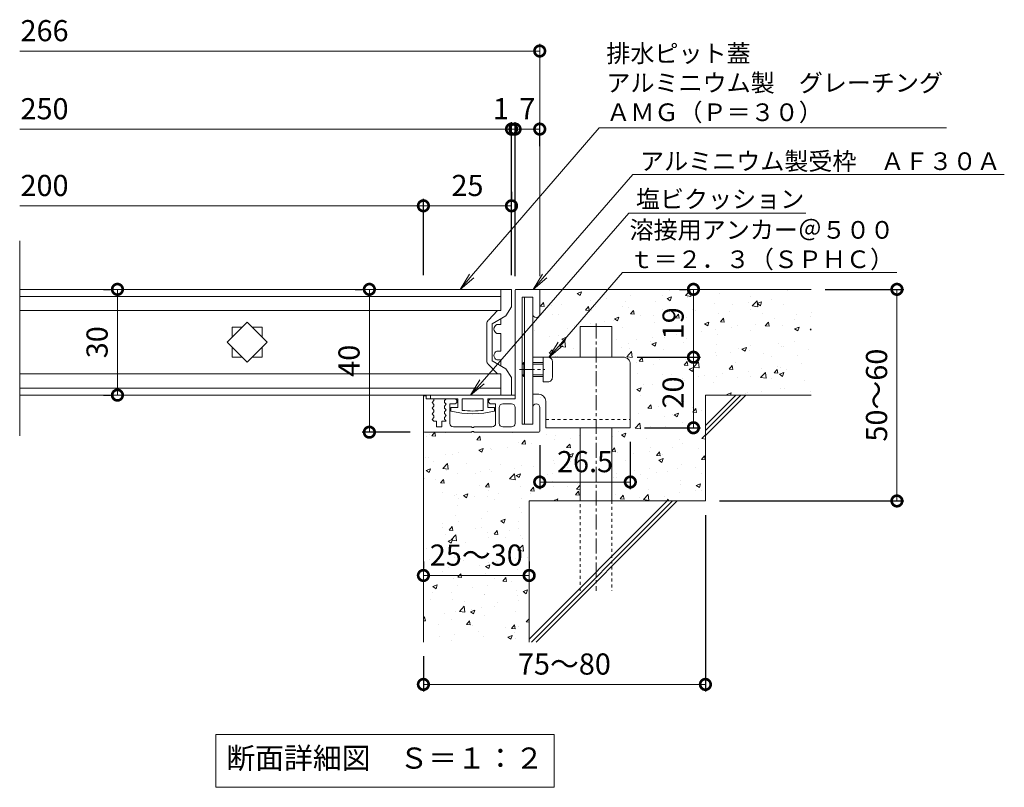
# Model space of a CAD drawing. Units: millimetres. Extents: x -1069 to 470, y -20 to 1027.
# Drawn here: x -452 to -173, y -20 to 198 of the extents above; entities that cross this region are included whole.
import ezdxf
from ezdxf import colors
from ezdxf.entities.mleader import LeaderData, LeaderLine
from ezdxf.math import Vec2, Vec3

# ---------------------------------------------------------------- set-up
doc = ezdxf.new("R2010")
doc.units = ezdxf.units.MM
doc.linetypes.add('中心線（短）', pattern=[6.773333, 4.233333, -0.846667, 0.846667, -0.846667])
doc.linetypes.add('点線（標準）', pattern=[1.693333, 0.846667, -0.846667])
for name, color, linetype in [('(K)アンカー', 3, 'Continuous'), ('(K)クロスバー', 6, 'Continuous'), ('(K)受枠', 2, 'Continuous'), ('(K)塩ビクッション', 4, 'Continuous'), ('(K)寸法', 7, 'Continuous'), ('(K)引出線', 7, 'Continuous'), ('(K)蓋', 3, 'Continuous'), ('(K)躯体', 6, 'Continuous')]:
    doc.layers.add(name, color=color, linetype=linetype)
doc.layers.add('(K)モルタル', color=7, linetype='Continuous', lineweight=9)
doc.layers.add('(K)文字', color=2, linetype='Continuous', lineweight=9)
doc.styles.add('(K)MSゴシック', font='MS Gothic.ttf')
doc.styles.add('文字_異尺度_H2.5', font='MS Gothic.ttf', dxfattribs={"height": 2.5})
doc.styles.add('文字_異尺度_H3.0', font='MS Gothic.ttf', dxfattribs={"height": 3})
doc.dimstyles.new('KAD-1', dxfattribs={"dimtxt": 3, "dimasz": 3, "dimexe": 1, "dimexo": 2, "dimgap": 1, "dimtad": 1, "dimdec": 1, "dimdsep": 46, "dimtxsty": '(K)MSゴシック', "dimblk": 'DOTSMALL', "dimcen": 0, "dimclrd": 7, "dimclre": 256, "dimclrt": 2, "dimadec": 1, "dimazin": 2, "dimtfac": 1, "dimtdec": 1, "dimtmove": 0, "dimatfit": 3, "dimldrblk": 'DOTSMALL', "dimfxl": 1, "dimtfill": 1, "dimlwd": 9, "dimlwe": -1, "dimarcsym": 0})

# ---------------------------------------------------------------- blocks, each defined once
blk = doc.blocks.new('_Open')
at = {"color": 0, "linetype": 'ByBlock', "lineweight": -2}
for p, q in [((-1, 0.167), (0, 0)), ((-1, -0.167), (0, 0)), ((0, 0), (-1, 0))]:
    blk.add_line(p, q, dxfattribs=at)
blk = doc.blocks.new('_DotSmall')
at = {"color": 0, "linetype": 'ByBlock', "const_width": 0.5}
blk.add_lwpolyline([(-0.0625, 0, 1), (0.0625, 0, 1)], format="xyb", close=True, dxfattribs=at)
blk = doc.blocks.new('*D3')
at = {"layer": '(K)寸法', "transparency": 16777216}
for p, q in [((-223.49, 121.29), (-201.15, 121.29)), ((-253.49, 61.29), (-201.15, 61.29))]:
    blk.add_line(p, q, dxfattribs=at)
at = {"layer": '(K)寸法', "color": 7, "lineweight": 9, "transparency": 16777216}
blk.add_line((-203.15, 121.29), (-203.15, 61.29), dxfattribs=at)
at = {"layer": 'Defpoints', "color": 0, "transparency": 16777216}
for p in [(-227.49, 121.29), (-257.49, 61.29), (-203.15, 61.29)]:
    blk.add_point(p, dxfattribs=at)
at = {"layer": '(K)寸法', "color": 7, "lineweight": 9, "transparency": 16777216, "xscale": 6, "yscale": 6, "zscale": 6}
for p, rotation in [((-203.15, 121.29), 90), ((-203.15, 61.29), 270)]:
    blk.add_blockref('_DotSmall', p, dxfattribs=dict(at, rotation=rotation))
at = {"layer": '(K)寸法', "color": 2, "lineweight": 9, "transparency": 16777216, "insert": (-208.15, 91.29), "char_height": 6, "attachment_point": 5, "rotation": 90, "style": '(K)MSゴシック', "bg_fill": 3, "box_fill_scale": 1.1, "bg_fill_color": 256, "bg_fill_true_color": 13158600, "bg_fill_transparency": 0}
blk.add_mtext('50～60', dxfattribs=at)
blk = doc.blocks.new('*D4')
at = {"layer": '(K)寸法', "transparency": 16777216}
for p, q in [((-276.86, 102.04), (-258.88, 102.04)), ((-274.79, 82.04), (-258.88, 82.04))]:
    blk.add_line(p, q, dxfattribs=at)
at = {"layer": '(K)寸法', "color": 7, "lineweight": 9, "transparency": 16777216}
blk.add_line((-260.88, 82.04), (-260.88, 102.04), dxfattribs=at)
at = {"layer": 'Defpoints', "color": 0, "transparency": 16777216}
for p in [(-280.86, 102.04), (-260.88, 102.04), (-278.79, 82.04)]:
    blk.add_point(p, dxfattribs=at)
at = {"layer": '(K)寸法', "color": 7, "lineweight": 9, "transparency": 16777216, "xscale": 6, "yscale": 6, "zscale": 6}
for p, rotation in [((-260.88, 102.04), 90), ((-260.88, 82.04), 270)]:
    blk.add_blockref('_DotSmall', p, dxfattribs=dict(at, rotation=rotation))
at = {"layer": '(K)寸法', "color": 2, "lineweight": 9, "transparency": 16777216, "insert": (-265.88, 92.04), "char_height": 6, "attachment_point": 5, "rotation": 90, "style": '(K)MSゴシック', "bg_fill": 3, "box_fill_scale": 1.1, "bg_fill_color": 256, "bg_fill_true_color": 13158600, "bg_fill_transparency": 0}
blk.add_mtext('20', dxfattribs=at)
blk = doc.blocks.new('*D5')
at = {"layer": '(K)寸法', "transparency": 16777216}
for p, q in [((-264.88, 121.29), (-262.88, 121.29)), ((-276.86, 102.04), (-258.88, 102.04))]:
    blk.add_line(p, q, dxfattribs=at)
at = {"layer": '(K)寸法', "color": 7, "lineweight": 9, "transparency": 16777216}
blk.add_line((-260.88, 102.04), (-260.88, 121.29), dxfattribs=at)
at = {"layer": 'Defpoints', "color": 0, "transparency": 16777216}
for p in [(-260.88, 121.29), (-260.88, 121.29), (-280.86, 102.04)]:
    blk.add_point(p, dxfattribs=at)
at = {"layer": '(K)寸法', "color": 7, "lineweight": 9, "transparency": 16777216, "xscale": 6, "yscale": 6, "zscale": 6}
for p, rotation in [((-260.88, 121.29), 90), ((-260.88, 102.04), 270)]:
    blk.add_blockref('_DotSmall', p, dxfattribs=dict(at, rotation=rotation))
at = {"layer": '(K)寸法', "color": 2, "lineweight": 9, "transparency": 16777216, "insert": (-265.88, 111.66), "char_height": 6, "attachment_point": 5, "rotation": 90, "style": '(K)MSゴシック', "bg_fill": 3, "box_fill_scale": 1.1, "bg_fill_color": 256, "bg_fill_true_color": 13158600, "bg_fill_transparency": 0}
blk.add_mtext('19', dxfattribs=at)
blk = doc.blocks.new('*D6')
at = {"layer": '(K)寸法', "transparency": 16777216}
for p, q in [((-304.49, 77.09), (-304.49, 64.66)), ((-278.79, 78.04), (-278.79, 64.66))]:
    blk.add_line(p, q, dxfattribs=at)
at = {"layer": '(K)寸法', "color": 7, "lineweight": 9, "transparency": 16777216}
blk.add_line((-278.79, 66.66), (-304.49, 66.66), dxfattribs=at)
at = {"layer": 'Defpoints', "color": 0, "transparency": 16777216}
for p in [(-304.49, 81.09), (-278.79, 82.04), (-304.49, 66.66)]:
    blk.add_point(p, dxfattribs=at)
at = {"layer": '(K)寸法', "color": 7, "lineweight": 9, "transparency": 16777216, "xscale": 6, "yscale": 6, "zscale": 6, "rotation": 180}
blk.add_blockref('_DotSmall', (-304.49, 66.66), dxfattribs=at)
at = {"layer": '(K)寸法', "color": 7, "lineweight": 9, "transparency": 16777216, "xscale": 6, "yscale": 6, "zscale": 6}
blk.add_blockref('_DotSmall', (-278.79, 66.66), dxfattribs=at)
at = {"layer": '(K)寸法', "color": 2, "lineweight": 9, "transparency": 16777216, "insert": (-291.64, 71.66), "char_height": 6, "attachment_point": 5, "style": '(K)MSゴシック', "bg_fill": 3, "box_fill_scale": 1.1, "bg_fill_color": 256, "bg_fill_true_color": 13158600, "bg_fill_transparency": 0}
blk.add_mtext('26.5', dxfattribs=at)
blk = doc.blocks.new('*D7')
at = {"layer": '(K)寸法', "transparency": 16777216}
for p, q in [((-337.49, 44.16), (-337.49, 42.16)), ((-307.49, 44.16), (-307.49, 42.16))]:
    blk.add_line(p, q, dxfattribs=at)
at = {"layer": '(K)寸法', "color": 7, "lineweight": 9, "transparency": 16777216}
blk.add_line((-337.49, 40.16), (-307.49, 40.16), dxfattribs=at)
at = {"layer": 'Defpoints', "color": 0, "transparency": 16777216}
for p in [(-337.49, 40.16), (-307.49, 40.16), (-307.49, 40.16)]:
    blk.add_point(p, dxfattribs=at)
at = {"layer": '(K)寸法', "color": 7, "lineweight": 9, "transparency": 16777216, "xscale": 6, "yscale": 6, "zscale": 6, "rotation": 180}
blk.add_blockref('_DotSmall', (-337.49, 40.16), dxfattribs=at)
at = {"layer": '(K)寸法', "color": 7, "lineweight": 9, "transparency": 16777216, "xscale": 6, "yscale": 6, "zscale": 6}
blk.add_blockref('_DotSmall', (-307.49, 40.16), dxfattribs=at)
at = {"layer": '(K)寸法', "color": 2, "lineweight": 9, "transparency": 16777216, "insert": (-322.49, 45.16), "char_height": 6, "attachment_point": 5, "style": '(K)MSゴシック', "bg_fill": 3, "box_fill_scale": 1.1, "bg_fill_color": 256, "bg_fill_true_color": 13158600, "bg_fill_transparency": 0}
blk.add_mtext('25～30', dxfattribs=at)
blk = doc.blocks.new('*D8')
at = {"layer": '(K)寸法', "transparency": 16777216}
for p, q in [((-257.49, 57.29), (-257.49, 7.27)), ((-337.49, 17.29), (-337.49, 7.27))]:
    blk.add_line(p, q, dxfattribs=at)
at = {"layer": '(K)寸法', "color": 7, "lineweight": 9, "transparency": 16777216}
blk.add_line((-337.49, 9.27), (-257.49, 9.27), dxfattribs=at)
at = {"layer": 'Defpoints', "color": 0, "transparency": 16777216}
for p in [(-257.49, 61.29), (-337.49, 21.29), (-257.49, 9.27)]:
    blk.add_point(p, dxfattribs=at)
at = {"layer": '(K)寸法', "color": 7, "lineweight": 9, "transparency": 16777216, "xscale": 6, "yscale": 6, "zscale": 6, "rotation": 180}
blk.add_blockref('_DotSmall', (-337.49, 9.27), dxfattribs=at)
at = {"layer": '(K)寸法', "color": 7, "lineweight": 9, "transparency": 16777216, "xscale": 6, "yscale": 6, "zscale": 6}
blk.add_blockref('_DotSmall', (-257.49, 9.27), dxfattribs=at)
at = {"layer": '(K)寸法', "color": 2, "lineweight": 9, "transparency": 16777216, "insert": (-297.49, 14.27), "char_height": 6, "attachment_point": 5, "style": '(K)MSゴシック', "bg_fill": 3, "box_fill_scale": 1.1, "bg_fill_color": 256, "bg_fill_true_color": 13158600, "bg_fill_transparency": 0}
blk.add_mtext('75～80', dxfattribs=at)
blk = doc.blocks.new('*D9')
at = {"layer": '(K)寸法', "transparency": 16777216}
for p, q in [((-356.82, 121.29), (-354.82, 121.29)), ((-341.2, 80.79), (-354.82, 80.79))]:
    blk.add_line(p, q, dxfattribs=at)
at = {"layer": '(K)寸法', "color": 7, "lineweight": 9, "transparency": 16777216}
blk.add_line((-352.82, 121.29), (-352.82, 80.79), dxfattribs=at)
at = {"layer": 'Defpoints', "color": 0, "transparency": 16777216}
for p in [(-352.82, 121.29), (-352.82, 80.79), (-337.2, 80.79)]:
    blk.add_point(p, dxfattribs=at)
at = {"layer": '(K)寸法', "color": 7, "lineweight": 9, "transparency": 16777216, "xscale": 6, "yscale": 6, "zscale": 6}
for p, rotation in [((-352.82, 121.29), 90), ((-352.82, 80.79), 270)]:
    blk.add_blockref('_DotSmall', p, dxfattribs=dict(at, rotation=rotation))
at = {"layer": '(K)寸法', "color": 2, "lineweight": 9, "transparency": 16777216, "insert": (-357.82, 101.04), "char_height": 6, "attachment_point": 5, "rotation": 90, "style": '(K)MSゴシック', "bg_fill": 3, "box_fill_scale": 1.1, "bg_fill_color": 256, "bg_fill_true_color": 13158600, "bg_fill_transparency": 0}
blk.add_mtext('40', dxfattribs=at)
blk = doc.blocks.new('*D10')
at = {"layer": '(K)寸法', "transparency": 16777216}
for p, q in [((-428.29, 121.29), (-426.29, 121.29)), ((-428.29, 91.29), (-426.29, 91.29))]:
    blk.add_line(p, q, dxfattribs=at)
at = {"layer": '(K)寸法', "color": 7, "lineweight": 9, "transparency": 16777216}
blk.add_line((-424.29, 121.29), (-424.29, 91.29), dxfattribs=at)
at = {"layer": 'Defpoints', "color": 0, "transparency": 16777216}
for p in [(-424.29, 121.29), (-424.29, 91.29), (-424.29, 91.29)]:
    blk.add_point(p, dxfattribs=at)
at = {"layer": '(K)寸法', "color": 7, "lineweight": 9, "transparency": 16777216, "xscale": 6, "yscale": 6, "zscale": 6}
for p, rotation in [((-424.29, 121.29), 90), ((-424.29, 91.29), 270)]:
    blk.add_blockref('_DotSmall', p, dxfattribs=dict(at, rotation=rotation))
at = {"layer": '(K)寸法', "color": 2, "lineweight": 9, "transparency": 16777216, "insert": (-429.29, 106.29), "char_height": 6, "attachment_point": 5, "rotation": 90, "style": '(K)MSゴシック', "bg_fill": 3, "box_fill_scale": 1.1, "bg_fill_color": 256, "bg_fill_true_color": 13158600, "bg_fill_transparency": 0}
blk.add_mtext('30', dxfattribs=at)
blk = doc.blocks.new('*D11')
at = {"layer": '(K)寸法', "transparency": 16777216}
for p, q in [((-312.49, 125.29), (-312.49, 168.72)), ((-311.49, 124.99), (-311.49, 168.72))]:
    blk.add_line(p, q, dxfattribs=at)
at = {"layer": '(K)寸法', "color": 7, "lineweight": 9, "transparency": 16777216}
for p, q in [((-312.49, 166.72), (-318.49, 166.72)), ((-312.49, 166.72), (-311.49, 166.72)), ((-311.49, 166.72), (-305.49, 166.72))]:
    blk.add_line(p, q, dxfattribs=at)
at = {"layer": 'Defpoints', "color": 0, "transparency": 16777216}
for p in [(-311.49, 166.72), (-312.49, 121.29), (-311.49, 120.99)]:
    blk.add_point(p, dxfattribs=at)
at = {"layer": '(K)寸法', "color": 2, "lineweight": 9, "transparency": 16777216, "insert": (-315.49, 171.72), "char_height": 6, "attachment_point": 5, "style": '(K)MSゴシック', "bg_fill": 3, "box_fill_scale": 1.1, "bg_fill_color": 256, "bg_fill_true_color": 13158600, "bg_fill_transparency": 0}
blk.add_mtext('1', dxfattribs=at)
at = {"layer": '(K)寸法', "color": 7, "lineweight": 9, "transparency": 16777216, "xscale": 6, "yscale": 6, "zscale": 6}
blk.add_blockref('_DotSmall', (-312.49, 166.72), dxfattribs=at)
at = {"layer": '(K)寸法', "color": 7, "lineweight": 9, "transparency": 16777216, "xscale": 6, "yscale": 6, "zscale": 6, "rotation": 180}
blk.add_blockref('_DotSmall', (-311.49, 166.72), dxfattribs=at)
blk = doc.blocks.new('*D12')
at = {"layer": '(K)寸法', "transparency": 16777216}
for p, q in [((-311.49, 124.99), (-311.49, 168.72)), ((-304.49, 161.92), (-304.49, 168.72))]:
    blk.add_line(p, q, dxfattribs=at)
at = {"layer": '(K)寸法', "color": 7, "lineweight": 9, "transparency": 16777216}
blk.add_line((-311.49, 166.72), (-304.49, 166.72), dxfattribs=at)
at = {"layer": 'Defpoints', "color": 0, "transparency": 16777216}
for p in [(-304.49, 166.72), (-304.49, 157.92), (-311.49, 120.99)]:
    blk.add_point(p, dxfattribs=at)
at = {"layer": '(K)寸法', "color": 7, "lineweight": 9, "transparency": 16777216, "xscale": 6, "yscale": 6, "zscale": 6, "rotation": 180}
blk.add_blockref('_DotSmall', (-311.49, 166.72), dxfattribs=at)
at = {"layer": '(K)寸法', "color": 7, "lineweight": 9, "transparency": 16777216, "xscale": 6, "yscale": 6, "zscale": 6}
blk.add_blockref('_DotSmall', (-304.49, 166.72), dxfattribs=at)
at = {"layer": '(K)寸法', "color": 2, "lineweight": 9, "transparency": 16777216, "insert": (-307.99, 171.72), "char_height": 6, "attachment_point": 5, "style": '(K)MSゴシック', "bg_fill": 3, "box_fill_scale": 1.1, "bg_fill_color": 256, "bg_fill_true_color": 13158600, "bg_fill_transparency": 0}
blk.add_mtext('7', dxfattribs=at)
blk = doc.blocks.new('*D13')
at = {"layer": '(K)寸法', "transparency": 16777216}
for p, q in [((-312.49, 148.97), (-312.49, 146.97)), ((-337.49, 125.29), (-337.49, 146.97))]:
    blk.add_line(p, q, dxfattribs=at)
at = {"layer": '(K)寸法', "color": 7, "lineweight": 9, "transparency": 16777216}
blk.add_line((-337.49, 144.97), (-312.49, 144.97), dxfattribs=at)
at = {"layer": 'Defpoints', "color": 0, "transparency": 16777216}
for p in [(-312.49, 144.97), (-312.49, 144.97), (-337.49, 121.29)]:
    blk.add_point(p, dxfattribs=at)
at = {"layer": '(K)寸法', "color": 7, "lineweight": 9, "transparency": 16777216, "xscale": 6, "yscale": 6, "zscale": 6, "rotation": 180}
blk.add_blockref('_DotSmall', (-337.49, 144.97), dxfattribs=at)
at = {"layer": '(K)寸法', "color": 7, "lineweight": 9, "transparency": 16777216, "xscale": 6, "yscale": 6, "zscale": 6}
blk.add_blockref('_DotSmall', (-312.49, 144.97), dxfattribs=at)
at = {"layer": '(K)寸法', "color": 2, "lineweight": 9, "transparency": 16777216, "insert": (-324.99, 149.97), "char_height": 6, "attachment_point": 5, "style": '(K)MSゴシック', "bg_fill": 3, "box_fill_scale": 1.1, "bg_fill_color": 256, "bg_fill_true_color": 13158600, "bg_fill_transparency": 0}
blk.add_mtext('25', dxfattribs=at)

msp = doc.modelspace()

# ---------------------------------------------------------------- hatches: boundary and pattern name
at = {"layer": '(K)モルタル', "lineweight": 9}
h = msp.add_hatch(dxfattribs=at)
h.set_pattern_fill('AR-CONC', color=256, scale=0.07)
h.set_pattern_definition([(50, (56.919, -72.973), (12.75293, -1.11574), [1.3335, -14.6685]), (355, (56.919, -72.973), (-2.46704, 13.37398), [1.0668, -11.73484]), (100.4514, (57.981, -73.066), (10.2859, 12.25824), [1.1333, -12.4663]), (46.184, (56.919, -69.417), (18.97553, -2.94296), [2.00025, -22.00275]), (96.6356, (58.5, -69.663), (16.6183, 17.3198), [1.69995, -18.6995]), (351.184, (56.919, -69.417), (16.6183, 17.3198), [1.6002, -17.6022]), (21, (58.697, -70.306), (10.613, -7.15856), [1.3335, -14.6685]), (326, (58.697, -70.306), (4.32614, 12.89316), [1.0668, -11.7348]), (71.4514, (59.581, -70.903), (14.93915, 5.7346), [1.1333, -12.4663]), (37.5, (56.9186, -72.9735), (0.2162, 5.918853), [0, -11.59256, 0, -11.9126, 0, -11.77925]), (7.5, (56.9186, -72.9735), (4.67738, 7.01264), [0, -6.79196, 0, -11.32586, 0, -4.48945]), (327.5, (52.9536, -72.9735), (9.49134, -0.40101), [0, -4.445, 0, -13.8684, 0, -18.4023]), (317.5, (51.176, -72.9735), (10.36904, 1.77985), [0, -5.7785, 0, -9.21004, 0, -13.0683])])
h.paths.add_polyline_path([(-292.99, 82.04), (-302.79, 82.04), (-302.79, 89.56, 0.414191), (-304.81, 91.54), (-306.49, 91.54), (-306.49, 87.79, -0.995205), (-304.49, 87.8), (-304.49, 81.09, -0.414214), (-304.79, 80.79), (-323.19, 80.79), (-323.19, 80.99), (-323.79, 80.99), (-323.79, 80.79), (-337.19, 80.79, -0.414214), (-337.49, 81.09), (-337.49, 21.29), (-307.49, 21.29), (-307.49, 61.29), (-292.99, 61.29)])
h.paths.add_polyline_path([(-227.49, 121.29), (-304.79, 121.29, -0.414214), (-304.49, 120.99), (-304.49, 120.99), (-304.49, 114.3, -1.004818), (-306.49, 114.29), (-306.49, 102.04), (-292.99, 102.04), (-292.99, 110.79), (-283.99, 110.79), (-283.99, 102.04), (-280.81, 102.04, -0.414873), (-278.79, 100.06), (-278.79, 82.04), (-283.99, 82.04), (-283.99, 61.29), (-257.49, 61.29), (-257.49, 91.29), (-227.49, 91.29)])

# ---------------------------------------------------------------- linework, layer by layer
at = {"layer": '(K)アンカー', "color": 3, "linetype": 'Continuous', "lineweight": 9}
for p, q in [((-308.79, 83.04), (-308.79, 119.04)), ((-308.79, 119.04), (-306.49, 119.04)), ((-306.49, 119.04), (-306.49, 83.04)), ((-280.79, 102.04), (-306.49, 102.04)), ((-303.49, 95.04), (-303.49, 102.04)), ((-303.49, 102.04), (-302.19, 102.04)), ((-300.89, 100.74), (-300.89, 96.34)), ((-309.49, 100.04), (-308.99, 100.54)), ((-309.49, 100.04), (-309.49, 97.04)), ((-308.79, 100.04), (-309.49, 100.04)), ((-308.99, 96.54), (-308.99, 100.54)), ((-308.79, 100.54), (-308.99, 100.54)), ((-306.49, 100.54), (-303.49, 100.54)), ((-306.49, 100.04), (-303.49, 100.04)), ((-278.79, 100.04), (-278.79, 82.04)), ((-308.79, 97.04), (-309.49, 97.04)), ((-309.49, 97.04), (-308.99, 96.54)), ((-308.79, 96.54), (-308.99, 96.54)), ((-306.49, 97.04), (-303.49, 97.04)), ((-306.49, 96.54), (-303.49, 96.54)), ((-302.19, 95.04), (-303.49, 95.04)), ((-306.49, 91.54), (-304.79, 91.54)), ((-302.79, 89.54), (-302.79, 82.04)), ((-308.79, 83.04), (-306.49, 83.04)), ((-302.79, 82.04), (-278.79, 82.04))]:
    msp.add_line(p, q, dxfattribs=at)
at = {"layer": '(K)アンカー', "color": 3, "linetype": '中心線（短）', "lineweight": 9}
msp.add_line((-310.21, 98.54), (-303.05, 98.54), dxfattribs=at)
at = {"layer": '(K)アンカー', "color": 3, "linetype": '点線（標準）', "lineweight": 9}
msp.add_line((-302.79, 84.34), (-278.79, 84.34), dxfattribs=at)
at = {"layer": '(K)アンカー', "color": 3, "linetype": 'Continuous', "lineweight": 9}
for centre, radius, start, end in [((-302.19, 100.74), 1.3, 1.3474, 90.0007), ((-280.79, 100.04), 2, 0, 92.1598), ((-302.19, 96.34), 1.3, 269.9973, 0.0081), ((-304.79, 89.54), 2, 359.9991, 89.9978)]:
    msp.add_arc(centre, radius, start, end, dxfattribs=at)
at = {"layer": '(K)クロスバー', "color": 6, "linetype": 'Continuous', "lineweight": 9}
for p, q in [((-393.14, 106.29), (-387.49, 111.94)), ((-387.49, 111.94), (-381.83, 106.29)), ((-387.49, 100.63), (-393.14, 106.29)), ((-381.83, 106.29), (-387.49, 100.63))]:
    msp.add_line(p, q, dxfattribs=at)
at = {"layer": '(K)受枠', "color": 2, "linetype": 'Continuous', "lineweight": 9}
for p, q in [((-311.49, 120.99), (-311.49, 90.29)), ((-311.19, 121.29), (-304.79, 121.29)), ((-304.49, 120.99), (-304.49, 114.29)), ((-306.49, 119.04), (-309.49, 119.04)), ((-309.49, 119.04), (-309.49, 83.04)), ((-306.49, 119.04), (-306.49, 114.29)), ((-337.49, 91.09), (-336.69, 91.09)), ((-337.49, 91.09), (-337.49, 81.09)), ((-336.69, 91.09), (-336.69, 90.29)), ((-334.79, 90.29), (-336.69, 90.29)), ((-334.49, 89.74), (-334.99, 89.19)), ((-334.49, 89.99), (-334.49, 89.74)), ((-330.99, 90.29), (-331.49, 89.74)), ((-331.49, 89.74), (-331.49, 89.24)), ((-328.74, 90.29), (-330.99, 90.29)), ((-311.49, 90.29), (-318.24, 90.29)), ((-334.99, 89.19), (-334.49, 88.64)), ((-334.49, 88.14), (-334.99, 87.59)), ((-334.99, 87.59), (-334.49, 87.04)), ((-334.49, 88.64), (-334.49, 88.14)), ((-334.49, 87.04), (-334.49, 86.54)), ((-331.49, 89.24), (-330.99, 88.69)), ((-330.99, 88.69), (-331.49, 88.14)), ((-331.49, 88.14), (-331.49, 87.64)), ((-331.49, 87.64), (-330.99, 87.09)), ((-330.99, 87.09), (-331.49, 86.54)), ((-328.74, 88.79), (-329.99, 88.79)), ((-329.99, 83.29), (-329.99, 88.79)), ((-316.99, 88.79), (-318.24, 88.79)), ((-316.99, 83.29), (-316.99, 88.79)), ((-315.99, 87.79), (-315.99, 83.29)), ((-314.99, 88.79), (-312.49, 88.79)), ((-311.49, 87.79), (-311.49, 83.29)), ((-306.49, 87.79), (-306.49, 83.04)), ((-304.49, 81.09), (-304.49, 87.79)), ((-334.49, 86.54), (-334.99, 85.99)), ((-334.99, 85.99), (-334.49, 85.44)), ((-334.49, 84.94), (-334.99, 84.39)), ((-334.99, 84.39), (-334.53, 83.89)), ((-333.74, 83.89), (-334.53, 83.89)), ((-334.49, 85.44), (-334.49, 84.94)), ((-333.74, 83.89), (-333.74, 82.29)), ((-330.99, 83.89), (-332.24, 83.89)), ((-332.24, 83.89), (-332.24, 82.29)), ((-331.49, 86.54), (-331.49, 86.04)), ((-331.49, 86.04), (-330.99, 85.49)), ((-330.99, 85.49), (-331.49, 84.94)), ((-331.49, 84.94), (-331.49, 84.44)), ((-331.49, 84.44), (-330.99, 83.89)), ((-333.74, 82.29), (-332.24, 82.29)), ((-328.99, 82.29), (-323.79, 82.29)), ((-323.79, 82.29), (-323.79, 82.09)), ((-323.79, 82.09), (-323.19, 82.09)), ((-323.19, 82.29), (-323.19, 82.09)), ((-317.99, 82.29), (-323.19, 82.29)), ((-314.99, 82.29), (-312.49, 82.29)), ((-306.49, 83.04), (-309.49, 83.04)), ((-337.19, 80.79), (-323.79, 80.79)), ((-323.19, 80.99), (-323.79, 80.99)), ((-323.79, 80.99), (-323.79, 80.79)), ((-323.19, 80.99), (-323.19, 80.79)), ((-304.79, 80.79), (-323.19, 80.79))]:
    msp.add_line(p, q, dxfattribs=at)
for centre, radius, start, end in [((-311.19, 120.99), 0.3, 90, 180), ((-304.79, 120.99), 0.3, 0, 90), ((-305.49, 114.29), 1, 180, 0), ((-334.79, 89.99), 0.3, 0, 90), ((-328.74, 89.54), 0.75, 270, 90), ((-318.24, 89.54), 0.75, 90, 270), ((-314.99, 87.79), 1, 90, 180), ((-312.49, 87.79), 1, 0, 90), ((-305.49, 87.79), 1, 0, 180), ((-337.19, 81.09), 0.3, 180, 270), ((-328.99, 83.29), 1, 180, 270), ((-317.99, 83.29), 1, 270, 0), ((-314.99, 83.29), 1, 180, 270), ((-312.49, 83.29), 1, 270, 0), ((-304.79, 81.09), 0.3, 270, 0)]:
    msp.add_arc(centre, radius, start, end, dxfattribs=at)
at = {"layer": '(K)塩ビクッション', "color": 4, "linetype": 'Continuous', "lineweight": 9}
for p, q in [((-335.49, 91.29), (-335.49, 90.29)), ((-311.49, 91.29), (-335.49, 91.29)), ((-327.74, 90.29), (-335.49, 90.29)), ((-327.74, 90.29), (-327.74, 87.79)), ((-320.49, 90.29), (-326.49, 90.29)), ((-326.49, 90.29), (-326.49, 86.98)), ((-320.49, 90.29), (-320.49, 86.98)), ((-311.49, 90.29), (-319.24, 90.29)), ((-319.24, 90.29), (-319.24, 87.79)), ((-311.49, 91.29), (-311.49, 90.29)), ((-327.74, 87.79), (-329.69, 87.79)), ((-329.69, 87.79), (-329.69, 86.79)), ((-317.29, 87.79), (-319.24, 87.79)), ((-317.29, 87.79), (-317.29, 86.79))]:
    msp.add_line(p, q, dxfattribs=at)
for radius, start, end in [(24.42, 255.2952, 284.7048), (23.62, 262.7046, 277.2954)]:
    msp.add_arc((-323.49, 110.41), radius, start, end, dxfattribs=at)
at = {"layer": '(K)寸法', "lineweight": 9}
msp.add_line((-304.49, 124.99), (-304.49, 190.86), dxfattribs=at)
at = {"layer": '(K)寸法', "color": 7, "lineweight": 9}
for p, q in [((-304.49, 188.86), (-452.02, 188.86)), ((-452.02, 166.72), (-312.49, 166.72)), ((-452.02, 144.97), (-337.49, 144.97))]:
    msp.add_line(p, q, dxfattribs=at)
at = {"layer": '(K)文字', "color": 7, "linetype": 'Continuous', "lineweight": 9}
msp.add_lwpolyline([(-396.39, -4.9), (-300.39, -4.9), (-300.39, -19.9), (-396.39, -19.9)], close=True, dxfattribs=at)
at = {"layer": '(K)蓋', "color": 3, "linetype": 'Continuous', "lineweight": 9}
for p, q in [((-452.02, 79.75), (-452.02, 135.07)), ((-315.49, 121.29), (-452.02, 121.29)), ((-315.49, 121.29), (-315.49, 115.29)), ((-452.02, 119.29), (-315.49, 119.29)), ((-315.49, 115.29), (-452.02, 115.29)), ((-315.49, 112.98), (-315.49, 111.29)), ((-391.74, 107.69), (-391.74, 110.54)), ((-391.74, 110.54), (-388.89, 110.54)), ((-386.08, 110.54), (-383.24, 110.54)), ((-383.24, 110.54), (-383.24, 107.69)), ((-316.69, 111.29), (-315.49, 111.29)), ((-316.69, 108.79), (-315.49, 108.79)), ((-315.49, 108.79), (-315.49, 103.79)), ((-391.74, 102.04), (-391.74, 104.88)), ((-383.24, 104.88), (-383.24, 102.04)), ((-316.69, 103.79), (-315.49, 103.79)), ((-388.89, 102.04), (-391.74, 102.04)), ((-383.24, 102.04), (-386.08, 102.04)), ((-316.69, 101.29), (-315.49, 101.29)), ((-315.49, 101.29), (-315.49, 99.6)), ((-315.49, 97.29), (-452.02, 97.29)), ((-315.49, 97.29), (-315.49, 91.29)), ((-452.02, 93.29), (-315.49, 93.29)), ((-315.49, 91.29), (-452.02, 91.29))]:
    msp.add_line(p, q, dxfattribs=at)
at = {"layer": '(K)蓋', "color": 2, "linetype": 'Continuous', "lineweight": 9}
for p, q in [((-312.49, 121.29), (-315.49, 121.29)), ((-315.49, 121.29), (-315.49, 115.29)), ((-312.49, 116.29), (-312.49, 121.29)), ((-319.07, 112.57), (-316.49, 115.29)), ((-315.49, 115.29), (-316.49, 115.29)), ((-312.49, 116.29), (-314.06, 113.8)), ((-317.99, 111.53), (-314.06, 113.8)), ((-319.49, 101.04), (-319.49, 111.53)), ((-317.99, 101.04), (-317.99, 111.53)), ((-317.99, 101.04), (-314.06, 98.77)), ((-319.07, 100.01), (-316.49, 97.29)), ((-312.49, 96.29), (-314.06, 98.77)), ((-315.49, 97.29), (-316.49, 97.29)), ((-315.49, 91.29), (-315.49, 97.29)), ((-312.49, 96.29), (-312.49, 91.29)), ((-312.49, 91.29), (-315.49, 91.29))]:
    msp.add_line(p, q, dxfattribs=at)
for centre, start, end in [((-317.99, 111.53), 136.4337, 180), ((-317.99, 101.04), 180, 223.5665)]:
    msp.add_arc(centre, 1.5, start, end, dxfattribs=at)
at = {"layer": '(K)蓋', "color": 3, "linetype": 'Continuous', "lineweight": 9}
for centre, start, end in [((-316.09, 110.04), 115.6867, 244.3144), ((-316.09, 102.54), 115.6856, 244.3133)]:
    msp.add_arc(centre, 1.39, start, end, dxfattribs=at)
at = {"layer": '(K)躯体', "color": 6, "linetype": 'Continuous', "lineweight": 9}
for p, q in [((-304.79, 121.29), (-227.49, 121.29)), ((-292.99, 110.79), (-283.99, 110.79)), ((-292.99, 102.04), (-292.99, 110.79)), ((-283.99, 102.04), (-283.99, 110.79)), ((-227.49, 91.29), (-257.49, 91.29)), ((-248.85, 91.29), (-257.49, 82.65)), ((-247.44, 91.29), (-257.49, 81.24)), ((-246.02, 91.29), (-257.49, 79.82)), ((-257.49, 91.29), (-257.49, 61.29)), ((-337.49, 81.09), (-337.49, 21.29)), ((-292.99, 61.29), (-292.99, 82.04)), ((-283.99, 61.29), (-283.99, 82.04)), ((-307.49, 61.29), (-307.49, 21.29)), ((-307.49, 61.29), (-257.49, 61.29)), ((-307.49, 22.09), (-268.29, 61.29)), ((-306.87, 21.29), (-266.87, 61.29)), ((-305.46, 21.29), (-265.46, 61.29))]:
    msp.add_line(p, q, dxfattribs=at)
at = {"layer": '(K)躯体', "color": 6, "linetype": '中心線（短）', "lineweight": 9}
msp.add_line((-288.49, 111.6), (-288.49, 35.79), dxfattribs=at)
at = {"layer": '(K)躯体', "color": 6, "linetype": '点線（標準）', "lineweight": 9}
for p, q in [((-292.99, 35.79), (-292.99, 61.29)), ((-283.99, 61.29), (-283.99, 35.79))]:
    msp.add_line(p, q, dxfattribs=at)

# ---------------------------------------------------------------- block references
at = {"layer": '(K)寸法', "color": 7, "lineweight": 9, "xscale": 6, "yscale": 6, "zscale": 6}
msp.add_blockref('_DotSmall', (-304.49, 188.86), dxfattribs=at)

# ---------------------------------------------------------------- texts
at = {"layer": '(K)寸法', "color": 2, "lineweight": 9, "char_height": 6, "attachment_point": 5, "style": '(K)MSゴシック', "bg_fill": 3, "box_fill_scale": 1.1, "bg_fill_color": 256, "bg_fill_true_color": 13158600, "bg_fill_transparency": 0}
for s, insert in [('266', (-444.97, 193.86)), ('250', (-444.97, 171.72)), ('200', (-444.97, 149.97))]:
    msp.add_mtext(s, dxfattribs=dict(at, insert=insert))
at = {"layer": '(K)文字', "linetype": 'Continuous', "lineweight": 9, "insert": (-348.39, -12.4), "char_height": 6, "width": 96.0293, "attachment_point": 5, "style": '文字_異尺度_H3.0'}
msp.add_mtext('断面詳細図\u3000Ｓ＝１：２', dxfattribs=at)

# ---------------------------------------------------------------- leaders
at = {"layer": '(K)引出線', "lineweight": 9}
ml = msp.add_multileader_mtext('Standard', dxfattribs=at)
ml.set_content('排水ピット蓋\\Pアルミニウム製\u3000グレーチング\\PＡＭＧ（Ｐ＝３０）', color=2, style='文字_異尺度_H2.5')
ml.set_leader_properties(color=7, linetype='Continuous', lineweight=9)
ml.set_arrow_properties(name='OPEN')
ml.build(insert=Vec2(0, 0))
ml.multileader.update_dxf_attribs({"has_dogleg": 0, "text_left_attachment_type": 5, "text_right_attachment_type": 5, "arrow_head_size": 5, "scale": 2})
ctx = ml.context
ctx.base_point, ctx.scale, ctx.char_height, ctx.arrow_head_size, ctx.plane_origin = Vec3(-287.58, 167.04), 2, 5, 5, Vec3(-327.09, 121.29)
ctx.left_attachment, ctx.right_attachment = 5, 5
notes = []
notes.append((ctx, [(0, (1, 1, 0), (-303.58, 167.04), (1, 0), 16, [(0, [(-327.09, 121.29)], 0, [])])]))
ctx.mtext.insert, ctx.mtext.flow_direction = Vec3(-285.58, 190.67), 5
ml = msp.add_multileader_mtext('Standard', dxfattribs=at)
ml.set_content('アルミニウム製受枠\u3000ＡＦ３０Ａ', color=2, style='文字_異尺度_H2.5')
ml.set_leader_properties(color=7, linetype='Continuous', lineweight=9)
ml.set_arrow_properties(name='OPEN')
ml.build(insert=Vec2(0, 0))
ml.multileader.update_dxf_attribs({"has_dogleg": 0, "text_left_attachment_type": 5, "text_right_attachment_type": 5, "arrow_head_size": 5, "scale": 2})
ctx = ml.context
ctx.base_point, ctx.scale, ctx.char_height, ctx.arrow_head_size, ctx.plane_origin = Vec3(-278.03, 153.87), 2, 5, 5, Vec3(-306.39, 121.29)
ctx.left_attachment, ctx.right_attachment = 5, 5
notes.append((ctx, [(0, (1, 1, 0), (-294.03, 153.87), (1, 0), 16, [(0, [(-306.39, 121.29)], 0, [])])]))
ctx.mtext.insert, ctx.mtext.flow_direction = Vec3(-276.03, 160.12), 5
ml = msp.add_multileader_mtext('Standard', dxfattribs=at)
ml.set_content('塩ビクッション', color=2, style='文字_異尺度_H2.5')
ml.set_leader_properties(color=7, linetype='Continuous', lineweight=9)
ml.set_arrow_properties(name='OPEN')
ml.build(insert=Vec2(0, 0))
ml.multileader.update_dxf_attribs({"has_dogleg": 0, "text_left_attachment_type": 5, "text_right_attachment_type": 5, "arrow_head_size": 5, "scale": 2})
ctx = ml.context
ctx.base_point, ctx.scale, ctx.char_height, ctx.arrow_head_size, ctx.plane_origin = Vec3(-279.2, 142.9), 2, 5, 5, Vec3(-324.12, 91.29)
ctx.left_attachment, ctx.right_attachment = 5, 5
notes.append((ctx, [(0, (1, 1, 0), (-295.2, 142.9), (1, 0), 16, [(0, [(-324.12, 91.29)], 0, [])])]))
ctx.mtext.insert, ctx.mtext.flow_direction = Vec3(-277.2, 149.38), 5
ml = msp.add_multileader_mtext('Standard', dxfattribs=at)
ml.set_content('溶接用アンカー＠５００\\Pｔ＝２．３（ＳＰＨＣ）', color=2, style='文字_異尺度_H2.5')
ml.set_leader_properties(color=7, linetype='Continuous', lineweight=9)
ml.set_arrow_properties(name='OPEN')
ml.build(insert=Vec2(0, 0))
ml.multileader.update_dxf_attribs({"has_dogleg": 0, "text_left_attachment_type": 5, "text_right_attachment_type": 5, "arrow_head_size": 5, "scale": 2})
ctx = ml.context
ctx.base_point, ctx.scale, ctx.char_height, ctx.arrow_head_size, ctx.plane_origin = Vec3(-281, 126.03), 2, 5, 5, Vec3(-301.92, 102.01)
ctx.left_attachment, ctx.right_attachment = 5, 5
notes.append((ctx, [(0, (1, 1, 0), (-297, 126.03), (1, 0), 16, [(0, [(-301.92, 102.01)], 0, [])])]))
ctx.mtext.insert, ctx.mtext.flow_direction = Vec3(-279, 140.65), 5
for ctx, leaders in notes:
    for number, flags, end, landing, length, lines in leaders:
        leader = LeaderData()
        leader.index, (leader.has_last_leader_line, leader.has_dogleg_vector, leader.attachment_direction) = number, flags
        leader.last_leader_point, leader.dogleg_vector, leader.dogleg_length = Vec3(end), Vec3(landing), length
        for number, points, colour, breaks in lines:
            line = LeaderLine()
            line.index, line.vertices, line.color, line.breaks = number, Vec3.list(points), colors.encode_raw_color(colour), breaks
            leader.lines.append(line)
        ctx.leaders.append(leader)

# ---------------------------------------------------------------- next in the draw order: dimensions: what is measured, and where the dimension line sits
at = {"layer": '(K)寸法', "lineweight": 9}
dim = msp.add_linear_dim(base=(-311.49, 166.72), p1=(-312.49, 121.29), p2=(-311.49, 120.99), dimstyle='KAD-1', override={"dimtmove": 1}, dxfattribs=at)
dim.commit()
dim.dimension.update_dxf_attribs({"geometry": '*D11', "text_midpoint": (-315.49, 166.72), "dimtype": 160})
dim = msp.add_linear_dim(base=(-424.29, 91.29), p1=(-424.29, 121.29), p2=(-424.29, 91.29), angle=90, dimstyle='KAD-1', dxfattribs=at)
dim.commit()
dim.dimension.update_dxf_attribs({"geometry": '*D10', "text_midpoint": (-429.29, 106.29)})
for base, p1, p2, text, picture, middle in [((-352.82, 80.79), (-352.82, 121.29), (-337.2, 80.79), '40', '*D9', (-357.82, 101.04)), ((-203.15, 61.29), (-227.49, 121.29), (-257.49, 61.29), '50～<>', '*D3', (-208.15, 91.29))]:
    dim = msp.add_linear_dim(base=base, p1=p1, p2=p2, angle=90, text=text, dimstyle='KAD-1', dxfattribs=at)
    dim.commit()
    dim.dimension.update_dxf_attribs({"geometry": picture, "text_midpoint": middle})
dim = msp.add_linear_dim(base=(-307.49, 40.16), p1=(-337.49, 40.16), p2=(-307.49, 40.16), text='25～<>', dimstyle='KAD-1', dxfattribs=at)
dim.commit()
dim.dimension.update_dxf_attribs({"geometry": '*D7', "text_midpoint": (-322.49, 45.16)})

# ---------------------------------------------------------------- next in the draw order: dimensions: what is measured, and where the dimension line sits
dim = msp.add_linear_dim(base=(-304.49, 166.72), p1=(-311.49, 120.99), p2=(-304.49, 157.92), dimstyle='KAD-1', dxfattribs=at)
dim.commit()
dim.dimension.update_dxf_attribs({"geometry": '*D12', "text_midpoint": (-307.99, 171.72)})
dim = msp.add_linear_dim(base=(-260.88, 102.04), p1=(-278.79, 82.04), p2=(-280.86, 102.04), angle=90, dimstyle='KAD-1', dxfattribs=at)
dim.commit()
dim.dimension.update_dxf_attribs({"geometry": '*D4', "text_midpoint": (-265.88, 92.04)})
dim = msp.add_linear_dim(base=(-257.49, 9.27), p1=(-337.49, 21.29), p2=(-257.49, 61.29), text='75～<>', dimstyle='KAD-1', dxfattribs=at)
dim.commit()
dim.dimension.update_dxf_attribs({"geometry": '*D8', "text_midpoint": (-297.49, 14.27)})

# ---------------------------------------------------------------- next in the draw order: dimensions: what is measured, and where the dimension line sits
dim = msp.add_linear_dim(base=(-312.49, 144.97), p1=(-337.49, 121.29), p2=(-312.49, 144.97), dimstyle='KAD-1', dxfattribs=at)
dim.commit()
dim.dimension.update_dxf_attribs({"geometry": '*D13', "text_midpoint": (-324.99, 149.97)})
dim = msp.add_linear_dim(base=(-260.88, 121.29), p1=(-280.86, 102.04), p2=(-260.88, 121.29), angle=90, text='19', dimstyle='KAD-1', dxfattribs=at)
dim.commit()
dim.dimension.update_dxf_attribs({"geometry": '*D5', "text_midpoint": (-265.88, 111.66)})
dim = msp.add_linear_dim(base=(-304.49, 66.66), p1=(-278.79, 82.04), p2=(-304.49, 81.09), text='26.5', dimstyle='KAD-1', dxfattribs=at)
dim.commit()
dim.dimension.update_dxf_attribs({"geometry": '*D6', "text_midpoint": (-291.64, 71.66)})

doc.saveas('drawing.dxf')
